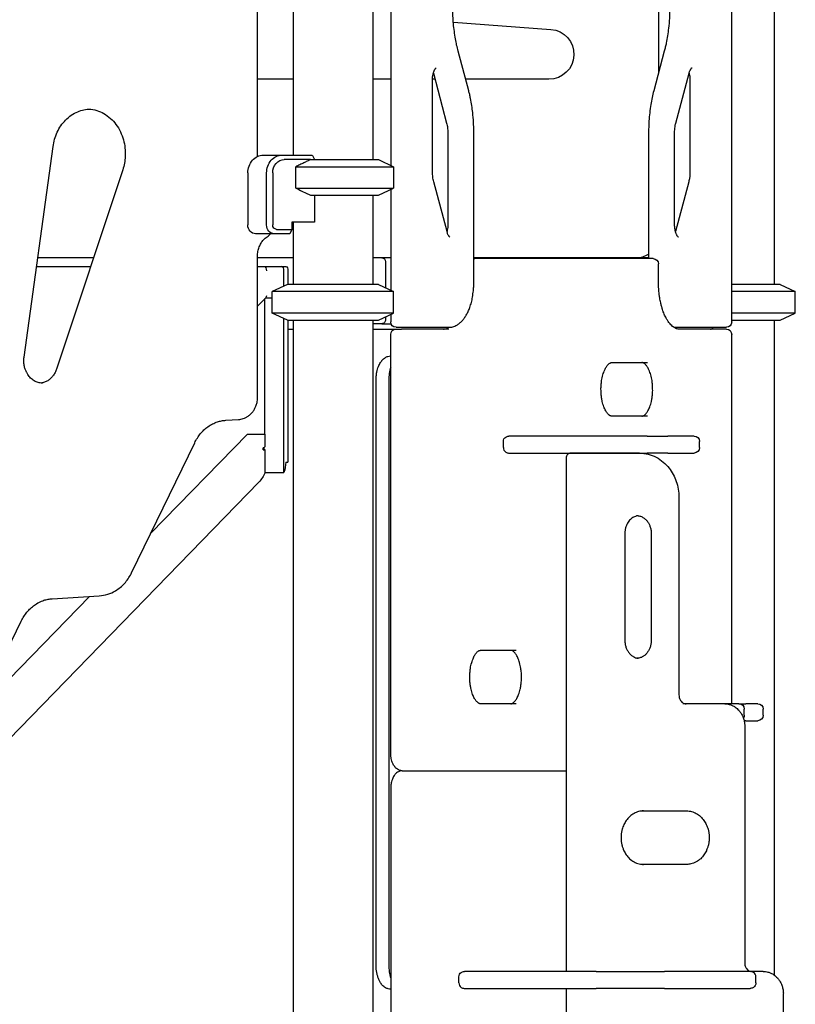
# Model space of a CAD drawing. Units: millimetres. Extents: x 0 to 59400, y 0 to 21000.
# Drawn here: x 38220 to 39089, y 13408 to 14512 of the extents above; entities that cross this region are included whole.
import ezdxf

# ---------------------------------------------------------------- set-up
doc = ezdxf.new("R2010")
doc.units = ezdxf.units.MM
doc.header["$LTSCALE"] = 15
doc.layers.add('P001', color=131, linetype='Continuous')

msp = doc.modelspace()

# ---------------------------------------------------------------- linework, layer by layer
at = {"layer": 'P001'}
for p, q in [((38615, 15115.1, 5355), (38615, 14355.1, 5355)), ((38526, 15084.9, 5355), (38526, 14360.1, 5355)), ((38486, 14358.6, 5355), (38486, 15034.2, 5355)), ((38635.2, 15034.2, 5355), (38635.2, 14348.7, 5355)), ((39017.3, 14173.1, 5355), (39017.3, 15034.2, 5355)), ((38935.5, 14453.2, 5355), (38935.5, 14575.1, 5355)), ((39065, 14575.1, 5355), (39065, 14215.1, 5355)), ((38705.4, 14509.2, 5355), (38814.6, 14501, 5355)), ((38722.6, 14432.2, 5355), (38710.8, 14476.6, 5355)), ((38941.7, 14476.6, 5355), (38929.9, 14432.2, 5355)), ((38683, 14451.9, 5355), (38697.9, 14395.9, 5355)), ((38954.6, 14395.9, 5355), (38969.5, 14451.9, 5355)), ((38526, 14445.1, 5355), (38486, 14445.1, 5355)), ((38635.2, 14445.1, 5355), (38615, 14445.1, 5355)), ((38684.8, 14445.1, 5355), (38682.1, 14445.1, 5355)), ((38682.1, 14341, 5355), (38682.1, 14444, 5355)), ((38812.5, 14445.1, 5355), (38719.2, 14445.1, 5355)), ((38970.5, 14444, 5355), (38970.5, 14341, 5355)), ((38699.2, 14385.2, 5355), (38699.2, 14282.2, 5355)), ((38728.3, 14217.1, 5355), (38728.3, 14386.5, 5355)), ((38924.2, 14386.5, 5355), (38924.2, 14244.1, 5355)), ((38953.3, 14282.2, 5355), (38953.3, 14385.2, 5355)), ((38224.4, 14133.6, 5355), (38256.9, 14369.7, 5355)), ((38492.5, 14360.1, 5355), (38513.5, 14360.1, 5355)), ((38513.5, 14360.1, 5355), (38547, 14360.1, 5355)), ((38547.5, 14359.6, 5355), (38549.7, 14355.1, 5355)), ((38545.5, 14355.1, 5355), (38516, 14355.1, 5355)), ((38529.1, 14347.1, 5355), (38638.5, 14347.1, 5355)), ((38529.1, 14323, 5355), (38529.1, 14347.1, 5355)), ((38545.5, 14355.1, 5355), (38621.5, 14355.1, 5355)), ((38621.5, 14355.1, 5355), (38638.5, 14347.1, 5355)), ((38638.5, 14347.1, 5355), (38638.5, 14323, 5355)), ((38335, 14343.6, 5355), (38260.9, 14120.3, 5355)), ((38475.1, 14340.1, 5355), (38475.1, 14281.9, 5355)), ((38496.1, 14281.9, 5355), (38496.1, 14340.1, 5355)), ((38503, 14340.1, 5355), (38503, 14281.9, 5355)), ((38698.3, 14274.3, 5355), (38683.4, 14330.3, 5355)), ((38969.1, 14330.3, 5355), (38954.3, 14274.3, 5355)), ((38529.1, 14323, 5355), (38638.5, 14323, 5355)), ((38545.5, 14315.1, 5355), (38621.5, 14315.1, 5355)), ((38549.7, 14315.1, 5355), (38549.7, 14284.9, 5355)), ((38615, 14315.1, 5355), (38615, 14215.1, 5355)), ((38621.5, 14315.1, 5355), (38638.5, 14323, 5355)), ((38635.2, 14321.5, 5355), (38635.2, 14208.7, 5355)), ((38549.7, 14284.9, 5355), (38524.6, 14284.9, 5355)), ((38524.6, 14284.9, 5355), (38524.6, 14276.9, 5355)), ((38526, 14284.9, 5355), (38526, 14215.1, 5355)), ((38504.8, 14271.9, 5355), (38483.8, 14271.9, 5355)), ((38522.1, 14271.9, 5355), (38504.8, 14271.9, 5355)), ((38507.3, 14276.9, 5355), (38524.6, 14276.9, 5355)), ((38524.6, 14276.9, 5355), (38522.1, 14271.9, 5355)), ((38302.3, 14245.1, 5355), (38239.8, 14245.1, 5355)), ((38486, 14088.8, 5355), (38486, 14246.8, 5355)), ((38526, 14245.1, 5355), (38486, 14245.1, 5355)), ((38625.3, 14245.1, 5355), (38615, 14245.1, 5355)), ((38635.2, 14245.1, 5355), (38625.3, 14245.1, 5355)), ((38629.3, 14240.5, 5355), (38629.3, 14211.4, 5355)), ((38924.2, 14245.1, 5355), (38728.3, 14245.1, 5355)), ((38728.3, 14244.1, 5355), (38729.3, 14244.1, 5355)), ((38929.3, 14244.1, 5355), (38729.3, 14244.1, 5355)), ((38935.3, 14217.1, 5355), (38935.3, 14238.1, 5355)), ((38238.4, 14235.1, 5355), (38299, 14235.1, 5355)), ((38486, 14235.1, 5355), (38493.7, 14235.1, 5355)), ((38493.7, 14235.1, 5355), (38513.3, 14235.1, 5355)), ((38513.3, 14235.1, 5355), (38517.8, 14235.1, 5355)), ((38515.6, 14213.2, 5355), (38515.6, 14230.5, 5355)), ((38520.1, 14230.5, 5355), (38520.1, 14215.1, 5355)), ((38519.5, 14215.1, 5355), (38502.5, 14207.1, 5355)), ((38621.5, 14215.1, 5355), (38519.5, 14215.1, 5355)), ((38621.5, 14215.1, 5355), (38638.5, 14207.1, 5355)), ((39071.5, 14215.1, 5355), (39017.3, 14215.1, 5355)), ((39071.5, 14215.1, 5355), (39088.5, 14207.1, 5355)), ((38502.5, 14183, 5355), (38502.5, 14207.1, 5355)), ((38638.5, 14207.1, 5355), (38502.5, 14207.1, 5355)), ((38638.5, 14183, 5355), (38638.5, 14207.1, 5355)), ((39088.5, 14207.1, 5355), (39017.3, 14207.1, 5355)), ((39088.5, 14183, 5355), (39088.5, 14207.1, 5355)), ((38486, 14190.8, 5355), (38495.3, 14200.3, 5355)), ((38494.3, 14047.5, 5355), (38494.3, 14199.3, 5355)), ((38495.1, 14200.1, 5355), (38502.5, 14200.1, 5355)), ((38519.5, 14175.1, 5355), (38502.5, 14183, 5355)), ((38638.5, 14183, 5355), (38502.5, 14183, 5355)), ((38621.5, 14175.1, 5355), (38638.5, 14183, 5355)), ((38635.2, 14181.5, 5355), (38635.2, 14173.1, 5355)), ((39088.5, 14183, 5355), (39017.3, 14183, 5355)), ((39071.5, 14175.1, 5355), (39088.5, 14183, 5355)), ((38515.6, 14004.5, 5355), (38515.6, 14176.9, 5355)), ((38519.5, 14175.1, 5355), (38621.5, 14175.1, 5355)), ((38520.1, 14175.1, 5355), (38520.1, 14016, 5355)), ((38526, 14175.1, 5355), (38526, 13128.7, 5355)), ((38615, 14175.1, 5355), (38615, 13141.3, 5355)), ((38625.3, 14171.1, 5355), (38615, 14171.1, 5355)), ((38625.3, 14171.1, 5355), (38635.6, 14171.1, 5355)), ((38629.3, 14178.7, 5355), (38629.3, 14175.7, 5355)), ((39017.3, 14175.1, 5355), (39071.5, 14175.1, 5355)), ((39065, 14175.1, 5355), (39065, 13441, 5355)), ((38520.1, 14165.1, 5355), (38526, 14165.1, 5355)), ((38615, 14165.1, 5355), (38641.2, 14165.1, 5355)), ((38635.2, 13690.1, 5355), (38635.2, 14159.1, 5355)), ((38641.2, 14167.1, 5355), (38647.3, 14167.1, 5355)), ((38641.2, 14165.1, 5355), (38647.3, 14165.1, 5355)), ((38647.3, 14167.1, 5355), (38700.3, 14167.1, 5355)), ((38700.3, 14165.1, 5355), (38647.3, 14165.1, 5355)), ((38952.4, 14167.1, 5355), (38958.3, 14167.1, 5355)), ((38958.3, 14167.1, 5355), (39011.3, 14167.1, 5355)), ((39011.3, 14165.1, 5355), (38958.3, 14165.1, 5355)), ((39017.3, 13745.2, 5355), (39017.3, 14159.1, 5355)), ((38882.8, 14127.6, 5355), (38922.8, 14127.6, 5355)), ((38618.8, 13452.6, 5355), (38618.8, 14107.6, 5355)), ((38633, 14107.6, 5355), (38633, 13452.6, 5355)), ((38450.4, 14062.9, 5355), (38464.8, 14063.8, 5355)), ((38922.8, 14067.6, 5355), (38882.8, 14067.6, 5355)), ((38344.9, 13891.9, 5355), (38415.6, 14037.7, 5355)), ((38474.6, 14047.4, 5355), (38366.2, 13936, 5355)), ((38474.6, 14047.4, 5355), (38494.3, 14047.4, 5355)), ((38494.3, 14047.4, 5355), (38494.3, 14034.2, 5355)), ((38761.4, 14032.2, 5355), (38761.4, 14039.2, 5355)), ((38784.2, 14045.2, 5355), (38767.7, 14045.2, 5355)), ((38922.6, 14045.2, 5355), (38784.2, 14045.2, 5355)), ((38922.6, 14045.2, 5355), (38945.8, 14045.2, 5355)), ((38975.2, 14045.2, 5355), (38945.8, 14045.2, 5355)), ((38981.2, 14032.2, 5355), (38981.2, 14039.2, 5355)), ((38492.3, 14029.6, 5355), (38492.3, 14031.9, 5355)), ((38493.1, 14032.1, 5355), (38493.1, 14030.2, 5355)), ((38493.1, 14030.2, 5355), (38494.3, 14030.2, 5355)), ((38494.3, 14030.2, 5355), (38494.3, 14004.5, 5355)), ((38517.6, 14016, 5355), (38520.1, 14016, 5355)), ((38767.7, 14026.2, 5355), (38784.2, 14026.2, 5355)), ((38784.2, 14026.2, 5355), (38922.6, 14026.2, 5355)), ((38831.9, 14020.9, 5355), (38831.9, 13445.2, 5355)), ((38910.6, 14026.1, 5355), (38837, 14026.1, 5355)), ((38914.1, 14026.1, 5355), (38910.6, 14026.1, 5355)), ((38945.8, 14026.2, 5355), (38922.6, 14026.2, 5355)), ((38945.8, 14026.2, 5355), (38975.2, 14026.2, 5355)), ((38494.3, 14004.5, 5355), (38515.6, 14004.5, 5355)), ((38487.6, 13993.6, 5355), (38042.6, 13535.9, 5355)), ((38958.2, 13976.1, 5355), (38958.2, 13755.1, 5355)), ((38897.6, 13936.1, 5355), (38897.6, 13816.1, 5355)), ((38927.1, 13936.1, 5355), (38927.1, 13816.1, 5355)), ((38297.7, 13865.4, 5355), (38171.8, 13736, 5355)), ((38256, 13862.9, 5355), (38308.6, 13866.1, 5355)), ((38150.4, 13691.9, 5355), (38221.2, 13837.7, 5355)), ((38735.8, 13805.1, 5355), (38775.8, 13805.1, 5355)), ((38775.8, 13745.1, 5355), (38735.8, 13745.1, 5355)), ((39005.9, 13745.1, 5355), (38962.6, 13745.1, 5355)), ((39010.2, 13745.2, 5355), (38964.8, 13745.2, 5355)), ((39009.4, 13745.1, 5355), (39005.9, 13745.1, 5355)), ((39019.5, 13745.2, 5355), (39010.2, 13745.2, 5355)), ((39025.4, 13745.2, 5355), (39019.5, 13745.2, 5355)), ((39025.4, 13745.2, 5355), (39033.1, 13745.2, 5355)), ((39046.5, 13745.2, 5355), (39033.1, 13745.2, 5355)), ((39031.4, 13732.2, 5355), (39031.4, 13739.2, 5355)), ((39052.5, 13732.2, 5355), (39052.5, 13739.2, 5355)), ((39033.1, 13726.2, 5355), (39031.1, 13726.2, 5355)), ((39031.8, 13720.1, 5355), (39031.8, 13455.1, 5355)), ((39033.1, 13726.2, 5355), (39046.5, 13726.2, 5355)), ((38648.2, 13670.1, 5355), (38654.3, 13670.1, 5355)), ((38654.3, 13670.1, 5355), (38654.3, 13670.1, 5355)), ((38654.3, 13670.1, 5355), (38831.9, 13670.1, 5355)), ((38635.2, 13650.1, 5355), (38635.2, 13143, 5355)), ((38914.9, 13625.1, 5355), (38966.9, 13625.1, 5355)), ((38966.9, 13565.1, 5355), (38914.9, 13565.1, 5355)), ((38756, 13445.2, 5355), (38717.9, 13445.2, 5355)), ((38865.4, 13445.2, 5355), (38756, 13445.2, 5355)), ((38865.4, 13445.2, 5355), (38941.9, 13445.2, 5355)), ((39028.8, 13445.2, 5355), (38941.9, 13445.2, 5355)), ((39038, 13445.2, 5355), (39028.8, 13445.2, 5355)), ((39049.2, 13445.1, 5355), (39039.3, 13445.1, 5355)), ((39052.7, 13445.1, 5355), (39049.2, 13445.1, 5355)), ((38711.6, 13432.2, 5355), (38711.6, 13439.2, 5355)), ((39044.4, 13432.2, 5355), (39044.4, 13439.2, 5355)), ((38717.9, 13426.2, 5355), (38756, 13426.2, 5355)), ((38756, 13426.2, 5355), (38865.4, 13426.2, 5355)), ((38831.9, 13426.2, 5355), (38831.9, 13133.1, 5355)), ((38941.9, 13426.2, 5355), (38865.4, 13426.2, 5355)), ((38941.9, 13426.2, 5355), (39028.8, 13426.2, 5355)), ((39028.8, 13426.2, 5355), (39038, 13426.2, 5355)), ((39075.1, 13420.1, 5355), (39075.1, 13155.1, 5355))]:
    msp.add_line(p, q, dxfattribs=at)
at = {"layer": 'P001', "elevation": 5355}
for points in [[(38710.8, 14476.6, -0.010958), (38709.1, 14483.4, -0.009955), (38707.8, 14490.3, -0.01164), (38706.5, 14498.7, -0.010874), (38705.5, 14507.2, -0.010889), (38705, 14516, -0.010648), (38704.8, 14524.8)], [(38947.7, 14524.8, -0.013653), (38947.4, 14513.5, -0.014176), (38946.5, 14502.3, -0.011022), (38945.4, 14493.9, -0.011962), (38943.9, 14485.6, -0.006836), (38942.9, 14481.1, -0.007315), (38941.7, 14476.6)], [(38682.1, 14444, -0.025357), (38682.2, 14447.5, -0.029686), (38682.8, 14450.9, -0.009637), (38683, 14451.9, -0.011202), (38683.3, 14452.8, -0.010398), (38683.6, 14453.7, -0.011858), (38683.9, 14454.5, -0.005736), (38684, 14454.8, -0.006391), (38684.2, 14455.2, -0.017069), (38684.6, 14456, -0.023962), (38685.1, 14456.8, -0.017845), (38685.5, 14457.3, -0.032681), (38685.9, 14457.7, -0.015133), (38686.1, 14457.9, -0.046108), (38686.3, 14458), (38686.3, 14458.1)], [(38969.5, 14451.9, -0.015536), (38969.9, 14453.3, -0.020087), (38970.4, 14454.6, -0.01417), (38970.8, 14455.4, -0.018273), (38971.2, 14456.2, -0.020763), (38971.7, 14456.9, -0.034935), (38972.2, 14457.6, -0.018062), (38972.4, 14457.8, -0.037612), (38972.7, 14458, -0.006132), (38972.7, 14458, -0.038661), (38972.8, 14458.1), (38972.8, 14458.1)], [(38969.5, 14451.9, -0.021679), (38970, 14449.6, -0.018111), (38970.3, 14447.4, -0.012743), (38970.4, 14445.7, -0.012427), (38970.5, 14444)], [(38728.3, 14386.5, 0.013668), (38728, 14397.1, 0.014159), (38727.1, 14407.7, 0.011053), (38726.1, 14415.6, 0.011932), (38724.6, 14423.5, 0.006853), (38723.7, 14427.9, 0.007298), (38722.6, 14432.2)], [(38929.9, 14432.2, 0.012726), (38928.1, 14424.6, 0.011502), (38926.7, 14416.8, 0.013103), (38925.4, 14407.6, 0.012304), (38924.6, 14398.3, 0.007707), (38924.3, 14392.4, 0.007623), (38924.2, 14386.5)], [(38256.9, 14369.7, -0.0363), (38258.7, 14377.9, -0.038515), (38261.6, 14385.7, -0.040112), (38265.7, 14393, -0.044673), (38271, 14399.4, -0.046449), (38277.3, 14404.8, -0.051941), (38284.5, 14408.7, -0.04926), (38291.5, 14410.9, -0.051508), (38298.9, 14411.7)], [(38297.1, 14411.7, -0.060754), (38305.8, 14410.2, -0.056499), (38313.8, 14406.7, -0.055402), (38321.3, 14401.3, -0.048665), (38327.4, 14394.5, -0.047955), (38332.4, 14386.3, -0.043322), (38335.8, 14377.3, -0.041043), (38337.5, 14368.1, -0.039976), (38337.8, 14358.7, -0.033079), (38336.9, 14351, -0.034334), (38335, 14343.6)], [(38697.9, 14395.9, -0.018313), (38698.5, 14393.3, -0.015645), (38698.9, 14390.8, -0.015898), (38699.1, 14388, -0.01511), (38699.2, 14385.2)], [(38953.3, 14385.2, -0.018042), (38953.4, 14388.5, -0.019419), (38953.8, 14391.8, -0.012828), (38954.1, 14393.9, -0.014678), (38954.6, 14395.9)], [(38545.5, 14355.1, 0.002352), (38541.6, 14353.2, 0.001731), (38537.7, 14351.4, 0.001658), (38533.4, 14349.3, 0.001229), (38529.1, 14347.1)], [(38683.4, 14330.3, -0.018313), (38682.8, 14332.9, -0.015645), (38682.4, 14335.4, -0.015898), (38682.1, 14338.2, -0.01511), (38682.1, 14341)], [(38970.5, 14341, -0.018042), (38970.3, 14337.7, -0.019419), (38970, 14334.4, -0.012828), (38969.6, 14332.3, -0.014678), (38969.1, 14330.3)], [(38529.1, 14323, 0.001907), (38535.6, 14319.8, 0.003055), (38542.1, 14316.7, 0.000935), (38543.8, 14315.9, 0.001073), (38545.5, 14315.1)], [(38699.2, 14282.2, -0.023357), (38699.1, 14279, -0.026672), (38698.6, 14275.9, -0.007112), (38698.4, 14275.1, -0.007823), (38698.3, 14274.3)], [(38957.6, 14268.1), (38957.5, 14268.2, -0.031197), (38957.3, 14268.3, -0.013263), (38957.1, 14268.5, -0.032427), (38956.7, 14268.9, -0.019499), (38956.4, 14269.4, -0.021744), (38955.9, 14270.1, -0.015972), (38955.6, 14270.8, -0.018886), (38955.1, 14271.8, -0.014216), (38954.7, 14272.9, -0.010673), (38954.4, 14273.8, -0.009332), (38954.2, 14274.7, -0.009768), (38953.9, 14275.7, -0.008862), (38953.8, 14276.7, -0.013674), (38953.5, 14278.3, -0.012443), (38953.4, 14279.9, -0.008367), (38953.3, 14281.1, -0.008348), (38953.3, 14282.2)], [(38496.8, 14268.6, 0.028307), (38498.8, 14270.1, 0.027073), (38500.6, 14271.9)], [(38701.6, 14268.1), (38701.6, 14268.1, -0.055711), (38701.4, 14268.2, -0.008603), (38701.3, 14268.3, -0.034104), (38701, 14268.6, -0.01727), (38700.8, 14268.9, -0.032301), (38700.2, 14269.6, -0.019628), (38699.7, 14270.5, -0.028737), (38699, 14272, -0.019578), (38698.5, 14273.6, -0.004251), (38698.4, 14274, -0.004081), (38698.3, 14274.3)], [(38486, 14246.8, -0.044856), (38486.5, 14252.1, -0.047212), (38488, 14257.2, -0.043657), (38490, 14261.4, -0.04932), (38492.8, 14265.2, -0.029124), (38494.7, 14267, -0.031681), (38496.8, 14268.6)], [(38700.3, 14167.1, 0.068565), (38704.9, 14167.7, 0.059807), (38709.2, 14169.5, 0.044069), (38712.4, 14171.7, 0.034419), (38715.2, 14174.3, 0.030582), (38717.7, 14177.4, 0.024016), (38719.8, 14180.7, 0.025189), (38722, 14184.9, 0.019849), (38723.8, 14189.3, 0.022641), (38725.6, 14195, 0.018767), (38726.9, 14200.9, 0.010689), (38727.4, 14204.5, 0.010069), (38727.9, 14208.1, 0.012307), (38728.2, 14212.6, 0.01198), (38728.3, 14217.1)], [(38958.3, 14165.1, -0.056313), (38956.3, 14165.3, -0.048053), (38954.5, 14165.9, -0.040161), (38952.7, 14166.9, -0.028977), (38951, 14168.1, -0.030851), (38949.1, 14169.9, -0.022435), (38947.4, 14171.9, -0.028135), (38945.2, 14175, -0.019892), (38943.3, 14178.3, -0.024229), (38941.1, 14183.2, -0.018588), (38939.4, 14188.2, -0.004416), (38939, 14189.5, -0.0042), (38938.6, 14190.9, -0.005619), (38938.1, 14192.7, -0.00533), (38937.7, 14194.5, -0.00812), (38937.1, 14197.3, -0.007633), (38936.6, 14200.2, -0.005138), (38936.3, 14202.2, -0.004942), (38936, 14204.2, -0.007408), (38935.7, 14207.3, -0.007188), (38935.5, 14210.4, -0.007662), (38935.3, 14213.7, -0.007568), (38935.3, 14217.1)], [(38694.2, 14165.1, 0.056313), (38696.2, 14165.3, 0.048053), (38698, 14165.9, 0.024408), (38699.1, 14166.4, 0.019235), (38700.1, 14167.1)], [(38993.6, 14165.1, 0.109579), (38994.9, 14165.3, 0.085172), (38996, 14166.1, 0.03585), (38996.4, 14166.6, 0.031524), (38996.7, 14167.1)], [(38245, 14104.5, -0.069748), (38240.3, 14105.2, -0.063777), (38235.8, 14107.1, -0.061789), (38231.8, 14110.2, -0.05255), (38228.6, 14114.1, -0.032756), (38227, 14117, -0.03011), (38225.7, 14120.1, -0.038592), (38224.6, 14124.4, -0.036839), (38224.2, 14128.7, -0.020514), (38224.2, 14131.2, -0.020605), (38224.4, 14133.6)], [(38618.8, 14107.6, -0.024242), (38619, 14112.3, -0.026801), (38619.7, 14117, -0.019491), (38620.5, 14120.1, -0.02325), (38621.5, 14123.1, -0.021209), (38622.6, 14125.4, -0.02646), (38623.8, 14127.7, -0.013762), (38624.5, 14128.7, -0.015646), (38625.3, 14129.7, -0.005476), (38625.5, 14130, -0.005734), (38625.8, 14130.3, -0.030823), (38627.3, 14131.8, -0.035794), (38628.9, 14133, -0.064321), (38632, 14134.5, -0.073153), (38635.2, 14135.1)], [(38870.8, 14097.6, -0.018435), (38871, 14102.4, -0.019849), (38871.5, 14107.3, -0.014703), (38872.1, 14110.6, -0.016951), (38873, 14113.8, -0.016478), (38873.9, 14116.6, -0.020723), (38875, 14119.3, -0.01609), (38875.9, 14121.2, -0.022025), (38876.9, 14122.9, -0.019292), (38877.8, 14124.2, -0.026614), (38878.8, 14125.3, -0.024244), (38879.7, 14126.1, -0.036724), (38880.6, 14126.8, -0.035491), (38881.4, 14127.2, -0.05696), (38882.2, 14127.5, -0.023704), (38882.5, 14127.5, -0.024551), (38882.8, 14127.6)], [(38928.7, 14097.6, 0.018435), (38928.5, 14102.4, 0.019849), (38928, 14107.3, 0.014703), (38927.4, 14110.6, 0.016951), (38926.6, 14113.8, 0.016478), (38925.7, 14116.6, 0.020723), (38924.6, 14119.3, 0.01609), (38923.7, 14121.2, 0.022025), (38922.6, 14122.9, 0.019292), (38921.7, 14124.2, 0.026614), (38920.7, 14125.3, 0.024244), (38919.9, 14126.1, 0.036724), (38918.9, 14126.8, 0.035491), (38918.2, 14127.2, 0.05696), (38917.3, 14127.5, 0.023704), (38917, 14127.5, 0.024551), (38916.7, 14127.6)], [(38260.9, 14120.3, -0.039887), (38259.2, 14116.3, -0.04425), (38256.8, 14112.6, -0.043337), (38254.1, 14109.6, -0.04939), (38250.9, 14107.2, -0.052832), (38247.2, 14105.5, -0.057752), (38243.3, 14104.6)], [(38882.8, 14067.6, -0.065091), (38882, 14067.7, -0.049287), (38881.2, 14068, -0.034243), (38880.4, 14068.4, -0.024337), (38879.8, 14068.9, -0.026955), (38878.9, 14069.7, -0.019419), (38878.1, 14070.6, -0.026021), (38877.1, 14072, -0.018378), (38876.1, 14073.5, -0.022362), (38875, 14075.8, -0.017323), (38874, 14078.1, -0.01825), (38873, 14081, -0.014978), (38872.3, 14083.9, -0.018481), (38871.5, 14087.9, -0.016036), (38871, 14091.9, -0.011007), (38870.9, 14094.7, -0.01071), (38870.8, 14097.6)], [(38916.7, 14067.6, 0.065091), (38917.6, 14067.7, 0.049287), (38918.3, 14068, 0.034243), (38919.1, 14068.4, 0.024337), (38919.8, 14068.9, 0.026955), (38920.6, 14069.7, 0.019419), (38921.4, 14070.6, 0.026021), (38922.5, 14072, 0.018378), (38923.4, 14073.5, 0.022362), (38924.6, 14075.8, 0.017323), (38925.5, 14078.1, 0.01825), (38926.5, 14081, 0.014978), (38927.3, 14083.9, 0.018481), (38928, 14087.9, 0.016036), (38928.5, 14091.9, 0.011007), (38928.7, 14094.7, 0.01071), (38928.7, 14097.6)], [(38464.8, 14063.8, 0.032453), (38467.4, 14064.1, 0.031608), (38469.9, 14064.8, 0.037233), (38472.8, 14066, 0.035358), (38475.5, 14067.5, 0.044838), (38478.6, 14070.1, 0.041598), (38481.2, 14073.2, 0.036261), (38483.1, 14076.3, 0.034223), (38484.5, 14079.7, 0.042734), (38485.7, 14084.1, 0.041513), (38486, 14088.8)], [(38415.6, 14037.7, -0.028848), (38418.6, 14043, -0.031071), (38422.1, 14047.9, -0.030792), (38426, 14052, -0.033443), (38430.5, 14055.7, -0.036504), (38435.6, 14058.8, -0.03929), (38441.1, 14061.1, -0.031966), (38445.7, 14062.3, -0.032855), (38450.4, 14062.9)], [(38761.4, 14039.2, -0.127671), (38762.1, 14042, -0.119756), (38764.1, 14044.1, -0.06682), (38765.6, 14044.8, -0.062822), (38767.3, 14045.2, -0.008563), (38767.5, 14045.2, -0.008503), (38767.7, 14045.2)], [(38761.4, 14032.2, 0.127671), (38762.1, 14029.4, 0.119756), (38764.1, 14027.3, 0.06682), (38765.6, 14026.5, 0.062822), (38767.3, 14026.2, 0.008563), (38767.5, 14026.2, 0.008503), (38767.7, 14026.2)], [(38837, 14026.1, 0.180752), (38833.6, 14024.8, 0.182118), (38831.9, 14021.6, 0.01688), (38831.9, 14021.3, 0.016857), (38831.9, 14020.9)], [(38914.1, 14026.1, -0.06174), (38923.6, 14024.9, -0.05892), (38932.6, 14021.5, -0.055738), (38940.5, 14016.1, -0.050512), (38947.1, 14009.3, -0.042854), (38951.7, 14002.2, -0.039633), (38955.1, 13994.4, -0.041607), (38957.4, 13985.6, -0.040246), (38958.2, 13976.5, -0.000894), (38958.2, 13976.3, -0.000894), (38958.2, 13976.1)], [(38912.4, 13955.9, 0.07646), (38908.3, 13954.8, 0.065893), (38904.7, 13952.5, 0.036045), (38902.9, 13950.8, 0.032352), (38901.4, 13948.8, 0.037243), (38899.9, 13946.2, 0.033824), (38898.7, 13943.4, 0.040249), (38897.9, 13939.8, 0.038574), (38897.6, 13936.1)], [(38910.6, 13956.1, -0.069777), (38914.3, 13955.5, -0.063378), (38917.8, 13954.1, -0.048615), (38920.3, 13952.2, -0.042377), (38922.5, 13950, -0.043062), (38924.3, 13947.2, -0.038401), (38925.7, 13944.1, -0.042587), (38926.7, 13940.3, -0.040481), (38927.1, 13936.5, -0.002187), (38927.1, 13936.3, -0.002187), (38927.1, 13936.1)], [(38308.6, 13866.1, 0.062015), (38318.1, 13867.9, 0.058535), (38326.9, 13871.9, 0.037166), (38332.2, 13875.6, 0.03477), (38336.8, 13880, 0.034369), (38340.9, 13885.2, 0.032188), (38344.3, 13890.8, 0.00292), (38344.6, 13891.3, 0.002909), (38344.9, 13891.9)], [(38221.2, 13837.7, -0.028848), (38224.2, 13843, -0.031071), (38227.7, 13847.9, -0.030792), (38231.6, 13852, -0.033443), (38236, 13855.7, -0.036504), (38241.1, 13858.8, -0.03929), (38246.7, 13861.1, -0.031966), (38251.3, 13862.3, -0.032855), (38256, 13862.9)], [(38897.6, 13816.1, 0.040179), (38897.9, 13812.2, 0.042046), (38898.8, 13808.5, 0.041597), (38900.3, 13805.1, 0.046896), (38902.3, 13802.1, 0.04208), (38904.5, 13799.8, 0.048037), (38907, 13798, 0.047679), (38909.6, 13796.8, 0.052034), (38912.4, 13796.2)], [(38927.1, 13816.1, -0.040179), (38926.8, 13812.2, -0.042046), (38925.9, 13808.5, -0.041597), (38924.4, 13805.1, -0.046896), (38922.4, 13802.1, -0.04208), (38920.2, 13799.8, -0.048037), (38917.7, 13798, -0.063007), (38914.3, 13796.6, -0.069216), (38910.6, 13796.1)], [(38723.8, 13775.1, -0.018435), (38724, 13779.9, -0.019849), (38724.5, 13784.8, -0.014703), (38725.1, 13788.1, -0.016951), (38726, 13791.3, -0.016478), (38726.9, 13794.1, -0.020723), (38728, 13796.8, -0.01609), (38728.9, 13798.7, -0.022025), (38729.9, 13800.4, -0.019292), (38730.8, 13801.7, -0.026614), (38731.8, 13802.8, -0.024244), (38732.7, 13803.6, -0.036724), (38733.6, 13804.3, -0.035491), (38734.4, 13804.7, -0.05696), (38735.2, 13805, -0.023704), (38735.5, 13805, -0.024551), (38735.8, 13805.1)], [(38781.7, 13775.1, 0.018435), (38781.6, 13779.9, 0.019849), (38781, 13784.8, 0.014703), (38780.4, 13788.1, 0.016951), (38779.6, 13791.3, 0.016478), (38778.7, 13794.1, 0.020723), (38777.6, 13796.8, 0.01609), (38776.7, 13798.7, 0.022025), (38775.6, 13800.4, 0.019292), (38774.7, 13801.7, 0.026614), (38773.7, 13802.8, 0.024244), (38772.9, 13803.6, 0.036724), (38772, 13804.3, 0.035491), (38771.2, 13804.7, 0.05696), (38770.3, 13805, 0.023704), (38770, 13805, 0.024551), (38769.7, 13805.1)], [(38735.8, 13745.1, -0.065091), (38735, 13745.2, -0.049287), (38734.2, 13745.5, -0.034243), (38733.5, 13745.9, -0.024337), (38732.8, 13746.4, -0.026955), (38731.9, 13747.2, -0.019419), (38731.1, 13748.1, -0.026021), (38730.1, 13749.5, -0.018378), (38729.1, 13751, -0.022362), (38728, 13753.3, -0.017323), (38727, 13755.6, -0.01825), (38726.1, 13758.5, -0.014978), (38725.3, 13761.4, -0.018481), (38724.5, 13765.4, -0.016036), (38724, 13769.4, -0.011007), (38723.9, 13772.2, -0.01071), (38723.8, 13775.1)], [(38769.7, 13745.1, 0.065091), (38770.6, 13745.2, 0.049287), (38771.4, 13745.5, 0.034243), (38772.1, 13745.9, 0.024337), (38772.8, 13746.4, 0.026955), (38773.6, 13747.2, 0.019419), (38774.4, 13748.1, 0.026021), (38775.5, 13749.5, 0.018378), (38776.4, 13751, 0.022362), (38777.6, 13753.3, 0.017323), (38778.5, 13755.6, 0.01825), (38779.5, 13758.5, 0.014978), (38780.3, 13761.4, 0.018481), (38781, 13765.4, 0.016036), (38781.5, 13769.4, 0.011007), (38781.7, 13772.2, 0.01071), (38781.7, 13775.1)], [(38958.2, 13755.1, 0.055671), (38958.5, 13752.3, 0.061332), (38959.5, 13749.7, 0.052865), (38960.6, 13747.9, 0.065649), (38962.2, 13746.4, 0.071945), (38964, 13745.4, 0.085849), (38966.1, 13745.1)], [(39009.4, 13745.1, -0.032507), (39012, 13744.9, -0.031815), (39014.6, 13744.4, -0.042971), (39017.9, 13743.2, -0.040677), (39021, 13741.5, -0.030903), (39023.2, 13739.8, -0.029274), (39025.1, 13737.9, -0.038696), (39027.4, 13734.9, -0.036367), (39029.3, 13731.7, -0.040163), (39030.8, 13727.7, -0.038503), (39031.6, 13723.5, -0.015508), (39031.8, 13721.8, -0.015483), (39031.8, 13720.1)], [(38648.2, 13670.1, -0.077537), (38645.3, 13670.5, -0.069709), (38642.7, 13671.8, -0.044695), (38641.1, 13673.1, -0.03729), (38639.7, 13674.7, -0.032241), (38638.5, 13676.4, -0.025949), (38637.6, 13678.2, -0.031537), (38636.5, 13680.9, -0.024988), (38635.8, 13683.7, -0.016991), (38635.5, 13685.8, -0.015724), (38635.3, 13687.8, -0.008244), (38635.2, 13689, -0.008145), (38635.2, 13690.1)], [(38648.2, 13670.1, 0.077537), (38645.3, 13669.6, 0.069709), (38642.7, 13668.3, 0.044695), (38641.1, 13667, 0.03729), (38639.7, 13665.5, 0.032241), (38638.5, 13663.7, 0.025949), (38637.6, 13661.9, 0.031537), (38636.6, 13659.2, 0.024988), (38635.9, 13656.4, 0.016991), (38635.5, 13654.4, 0.015724), (38635.3, 13652.3, 0.008244), (38635.3, 13651.2, 0.008145), (38635.2, 13650.1)], [(38918.4, 13625.1, 0.066452), (38912.9, 13624.3, 0.061378), (38907.8, 13622.2, 0.059459), (38903.1, 13618.8, 0.051159), (38899.2, 13614.4, 0.044847), (38896.5, 13609.7, 0.04059), (38894.6, 13604.6, 0.008601), (38894.3, 13603.5, 0.008428), (38894, 13602.4, 0.012618), (38893.7, 13600.6, 0.012442), (38893.5, 13598.9, 0.013511), (38893.3, 13597, 0.013559), (38893.3, 13595.1)], [(38966.9, 13625.1, -0.066452), (38972.4, 13624.3, -0.061378), (38977.6, 13622.2, -0.059459), (38982.3, 13618.8, -0.051159), (38986.1, 13614.4, -0.044847), (38988.8, 13609.7, -0.04059), (38990.8, 13604.6, -0.008601), (38991.1, 13603.5, -0.008428), (38991.3, 13602.4, -0.012618), (38991.6, 13600.6, -0.012442), (38991.9, 13598.9, -0.013511), (38992, 13597, -0.013559), (38992.1, 13595.1)], [(38893.3, 13595.1, 0.016645), (38893.3, 13592.7, 0.016581), (38893.6, 13590.4, 0.012421), (38893.8, 13588.6, 0.012671), (38894.2, 13586.9, 0.012756), (38894.7, 13585.2, 0.012955), (38895.2, 13583.6, 0.012853), (38895.8, 13582, 0.013182), (38896.5, 13580.4, 0.043954), (38899.2, 13575.7, 0.049665), (38902.8, 13571.5, 0.06201), (38907.9, 13567.8, 0.071415), (38913.7, 13565.6, 0.027693), (38916.1, 13565.2, 0.028191), (38918.4, 13565.1)], [(38992.1, 13595.1, -0.016645), (38992, 13592.7, -0.016581), (38991.8, 13590.4, -0.012421), (38991.5, 13588.6, -0.012671), (38991.1, 13586.9, -0.012756), (38990.7, 13585.2, -0.012955), (38990.1, 13583.6, -0.012853), (38989.5, 13582, -0.013182), (38988.9, 13580.4, -0.043954), (38986.1, 13575.7, -0.049665), (38982.5, 13571.5, -0.06201), (38977.4, 13567.8, -0.071415), (38971.6, 13565.6, -0.027693), (38969.3, 13565.2, -0.028191), (38966.9, 13565.1)], [(39031.8, 13455.1, 0.055671), (39032.1, 13452.3, 0.061332), (39033.1, 13449.7, 0.052865), (39034.2, 13447.9, 0.065649), (39035.8, 13446.4, 0.051131), (39037.1, 13445.6, 0.059811), (39038.6, 13445.2)], [(38635.2, 13425.1, -0.068591), (38632.2, 13425.6, -0.061219), (38629.3, 13426.9, -0.042103), (38627.4, 13428.3, -0.034149), (38625.7, 13429.9, -0.02718), (38624.4, 13431.5, -0.022068), (38623.3, 13433.3, -0.028488), (38622, 13436, -0.022814), (38620.9, 13438.8, -0.024611), (38619.9, 13442.4, -0.02077), (38619.2, 13446, -0.017584), (38618.9, 13449.3, -0.01677), (38618.8, 13452.6)], [(38711.6, 13439.2, -0.127671), (38712.3, 13442, -0.119756), (38714.3, 13444.1, -0.06682), (38715.8, 13444.8, -0.062822), (38717.5, 13445.2, -0.008563), (38717.7, 13445.2, -0.008503), (38717.9, 13445.2)], [(39044.4, 13439.2, 0.127671), (39043.7, 13442, 0.119756), (39041.7, 13444.1, 0.06682), (39040.2, 13444.8, 0.062822), (39038.5, 13445.2, 0.008563), (39038.3, 13445.2, 0.008503), (39038, 13445.2)], [(39039.3, 13445.1, 0.008393), (39039.5, 13445.1, 0.008412), (39039.7, 13445.1)], [(39052.7, 13445.1, -0.032507), (39055.3, 13444.9, -0.031815), (39057.9, 13444.4, -0.042971), (39061.2, 13443.2, -0.040677), (39064.3, 13441.5, -0.030903), (39066.5, 13439.8, -0.029274), (39068.4, 13437.9, -0.038696), (39070.7, 13434.9, -0.036367), (39072.6, 13431.7, -0.040163), (39074.1, 13427.7, -0.038503), (39074.9, 13423.5, -0.015508), (39075.1, 13421.8, -0.015483), (39075.1, 13420.1)], [(38711.6, 13432.2, 0.127671), (38712.3, 13429.4, 0.119756), (38714.3, 13427.3, 0.06682), (38715.8, 13426.5, 0.062822), (38717.5, 13426.2, 0.008563), (38717.7, 13426.2, 0.008503), (38717.9, 13426.2)], [(39044.4, 13432.2, -0.127671), (39043.7, 13429.4, -0.119756), (39041.7, 13427.3, -0.06682), (39040.2, 13426.5, -0.062822), (39038.5, 13426.2, -0.008563), (39038.3, 13426.2, -0.008503), (39038, 13426.2)]]:
    msp.add_lwpolyline(points, format="xyb", dxfattribs=at)
at = {"layer": 'P001', "extrusion": (3.95517e-16, -7.70517e-16, -1)}
msp.add_arc((-38812.5, 14473.1, -5355), 28, 94.3163, 270, dxfattribs=at)
at = {"layer": 'P001'}
msp.add_arc((38910.5, 14270.1, 5355), 25, 270, 303.265, dxfattribs=at)
at = {"layer": 'P001', "extrusion": (7.72715e-15, 4.57831e-14, -1)}
for centre in [(-38929.3, 14238.1, -5355), (-39011.3, 14159.1, -5355)]:
    msp.add_arc(centre, 6, 90, 180, dxfattribs=at)
at = {"layer": 'P001', "extrusion": (-8.88178e-17, 1.18424e-13, -1)}
msp.add_arc((-38641.2, 14173.1, -5355), 6, 270, 0, dxfattribs=at)
at = {"layer": 'P001', "extrusion": (-2.86886e-42, 2.01948e-29, -1)}
msp.add_arc((-39011.3, 14173.1, -5355), 6, 180, 270, dxfattribs=at)
at = {"layer": 'P001', "extrusion": (7.72715e-15, -1.58644e-15, -1)}
for centre, start, end in [((-38641.2, 14159.1, -5355), 0, 90), ((-38975.2, 14039.2, -5355), 90, 180), ((-38975.2, 14032.2, -5355), 180, 270), ((-39025.4, 13739.2, -5355), 90, 180), ((-39046.5, 13739.2, -5355), 90, 180), ((-39025.4, 13732.2, -5355), 180, 213.6104), ((-39046.5, 13732.2, -5355), 180, 270)]:
    msp.add_arc(centre, 6, start, end, dxfattribs=at)
at = {"layer": 'P001', "extrusion": (0, 0, -1)}
for centre, major_axis, ratio, start_param, end_param in [((38492.5, 14340.1, 5355), (0, -20), 0.866025, 1.570796, 3.141593), ((38513.5, 14340.1, 5355), (0, -20), 0.866025, 1.570796, 3.141593), ((38516, 14340.1, 5355), (0, -15), 0.866025, 1.570796, 3.141593), ((38483.8, 14281.9, 5355), (0, -10), 0.866025, 0, 1.570796), ((38504.8, 14281.9, 5355), (0, -10), 0.866025, 0, 1.570796), ((38507.3, 14281.9, 5355), (0, -5), 0.866025, 0, 1.570796), ((38625.3, 14240.5, 5355), (0, 4.6), 0.866025, 0, 1.570796), ((38493.7, 14230.5, 5355), (0, 4.6), 0.5, 0.005426, 1.570796), ((38517.8, 14230.5, 5355), (0, 4.6), 0.5, 0.005426, 1.570796), ((38494.8, 14202.5, 5355), (0, 2.4), 0.5, 1.570796, 2.666536), ((38625.3, 14175.7, 5355), (0, 4.6), 0.866025, 1.570796, 3.141593), ((38492.3, 14034.2, 5355), (0, -2.3), 0.866025, 4.712389, 6.283185), ((38491.6, 14016, 5355), (0, -30), 0.866025, 4.712389, 5.106513), ((38470.3, 14016, 5355), (0, -30), 0.866025, 5.106513, 5.555438)]:
    msp.add_ellipse(centre, major_axis=major_axis, ratio=ratio, start_param=start_param, end_param=end_param, dxfattribs=at)
at = {"layer": 'P001'}
for centre, major_axis, ratio, start_param, end_param in [((38570.5, 14381.1, 5355), (38.5, -38.5), 0.57735, 4.680246, 4.691242), ((38513.3, 14230.5, 5355), (0, -4.6), 0.5, 1.570796, 3.136167), ((38646.8, 14107.6, 5355), (0, 27.5), 0.5, 0.999724, 1.570796), ((38493.1, 14047.5, 5355), (0, -2.4), 0.5, 1.55973, 1.570796), ((38492.3, 14034.2, 5355), (0, 4.6), 0.866025, 3.141593, 3.665191), ((38491.1, 14034.2, 5355), (0, 4.6), 0.866025, 3.434435, 3.665191), ((38646.8, 13452.6, 5355), (0, 27.5), 0.5, 1.570796, 2.143136)]:
    msp.add_ellipse(centre, major_axis=major_axis, ratio=ratio, start_param=start_param, end_param=end_param, dxfattribs=at)

doc.saveas('drawing.dxf')
